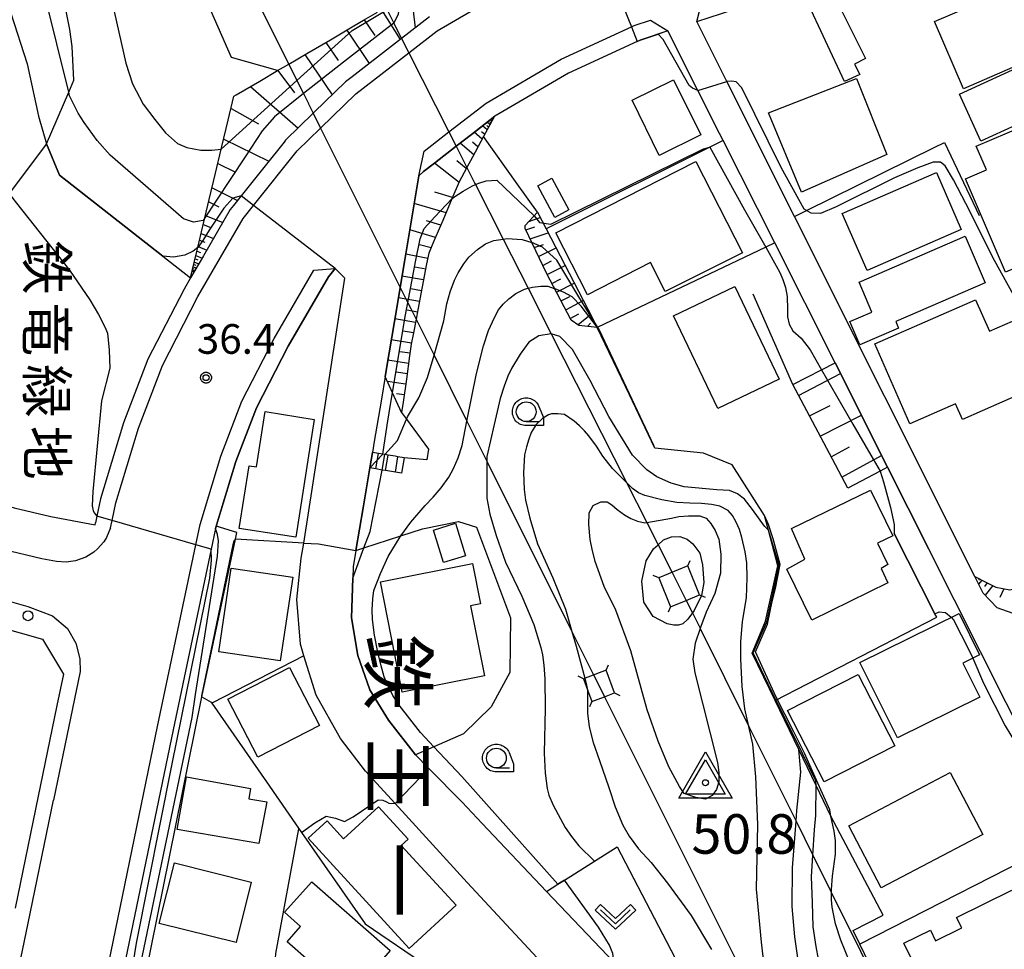
# Model space of a CAD drawing. Extents: x -24000 to -22000, y 94500 to 96000.
# Drawn here: x -22707 to -22583, y 94560 to 94678 of the extents above; entities that cross this region are included whole.
import ezdxf
from ezdxf.enums import TextEntityAlignment as Align

# ---------------------------------------------------------------- set-up
doc = ezdxf.new("R2010")
doc.units = 0
for name, color, linetype in [('2101000', 7, 'Continuous'), ('2101001', 7, 'Continuous'), ('2213000', 7, 'Continuous'), ('2214000', 7, 'Continuous'), ('2214111', 7, 'Continuous'), ('2214121', 7, 'Continuous'), ('2214990', 7, 'Continuous'), ('2238000', 7, 'Continuous'), ('3001000', 7, 'Continuous'), ('4235000', 7, 'Continuous'), ('4235990', 7, 'Continuous'), ('4265000', 7, 'Continuous'), ('6101110', 7, 'Continuous'), ('6101120', 7, 'Continuous'), ('6101990', 7, 'Continuous'), ('6110000', 7, 'Continuous'), ('6110110', 7, 'Continuous'), ('6110120', 7, 'Continuous'), ('6130000', 7, 'Continuous'), ('6301000', 7, 'Continuous'), ('6313000', 7, 'Continuous'), ('6331000', 7, 'Continuous'), ('7101000', 7, 'Continuous'), ('7101001', 7, 'Continuous'), ('7102000', 7, 'Continuous'), ('7102001', 7, 'Continuous'), ('7301000', 7, 'Continuous'), ('7312000', 7, 'Continuous'), ('8114000', 7, 'Continuous'), ('8162000', 7, 'Continuous'), ('CLIP_BOX', 7, 'Continuous')]:
    doc.layers.add(name, color=color, linetype=linetype)
doc.styles.add('@PlotAnnotation', font='txt')
doc.styles.add('ROMANS', font='romans')

# ---------------------------------------------------------------- blocks, each defined once
blk = doc.blocks.new('223800')
at = {"layer": '2238000'}
blk.add_circle((0, 0), 0.25, dxfattribs=at)
blk = doc.blocks.new('631300')
at = {"layer": '6313000'}
blk.add_lwpolyline([(0.75, 0.35), (0, -0.35), (-0.75, 0.35)], dxfattribs=at)
at = {"layer": 'CLIP_BOX'}
blk.add_lwpolyline([(1.033, 0.34), (0.76, 0.633), (0, -0.076), (-0.76, 0.633), (-1.033, 0.34), (0, -0.624)], close=True, dxfattribs=at)
blk = doc.blocks.new('633100')
at = {"layer": '6331000'}
blk.add_lwpolyline([(0, -0.5), (0.67, -0.5)], dxfattribs=at)
blk.add_circle((0, 0), 0.5, dxfattribs=at)
at = {"layer": 'CLIP_BOX'}
blk.add_lwpolyline([(0.87, -0.3), (0.87, -0.7), (0, -0.7), (-0.074, -0.695), (-0.146, -0.684), (-0.216, -0.666), (-0.282, -0.64), (-0.35, -0.606), (-0.414, -0.564), (-0.469, -0.521), (-0.52, -0.469), (-0.568, -0.408), (-0.608, -0.35), (-0.64, -0.281), (-0.666, -0.214), (-0.686, -0.144), (-0.697, -0.071), (-0.699, 0.003), (-0.695, 0.075), (-0.684, 0.148), (-0.665, 0.216), (-0.64, 0.281), (-0.606, 0.349), (-0.565, 0.412), (-0.522, 0.467), (-0.467, 0.52), (-0.41, 0.568), (-0.349, 0.607), (-0.283, 0.641), (-0.215, 0.665), (-0.148, 0.684), (-0.072, 0.696), (0, 0.7), (0.074, 0.696), (0.147, 0.685), (0.219, 0.666), (0.283, 0.639), (0.355, 0.605), (0.416, 0.562), (0.472, 0.518), (0.525, 0.463), (0.57, 0.407), (0.609, 0.346), (0.646, 0.273)], close=True, dxfattribs=at)
blk = doc.blocks.new('730100')
at = {"layer": '7301000'}
blk.add_lwpolyline([(0, 1.155), (1, -0.577), (-1, -0.577), (0, 1.155)], dxfattribs=at)
blk.add_circle((0, 0), 0.15, dxfattribs=at)
at = {"layer": 'CLIP_BOX'}
blk.add_lwpolyline([(0, 1.555), (1.346, -0.777), (-1.346, -0.777)], close=True, dxfattribs=at)
blk = doc.blocks.new('731200')
at = {"layer": '7312000'}
blk.add_circle((0, 0), 0.15, dxfattribs=at)
at = {"layer": 'CLIP_BOX'}
blk.add_lwpolyline([(-0.209, -0.178), (-0.219, -0.166), (-0.237, -0.14), (-0.251, -0.113), (-0.258, -0.094), (-0.265, -0.075), (-0.269, -0.057), (-0.273, -0.031), (-0.275, -0.008), (-0.274, 0.024), (-0.27, 0.054), (-0.266, 0.071), (-0.261, 0.088), (-0.255, 0.104), (-0.246, 0.124), (-0.239, 0.136), (-0.228, 0.154), (-0.219, 0.166), (-0.202, 0.187), (-0.189, 0.199), (-0.169, 0.217), (-0.151, 0.23), (-0.135, 0.239), (-0.113, 0.251), (-0.101, 0.256), (-0.082, 0.262), (-0.056, 0.269), (-0.04, 0.272), (-0.016, 0.275), (0.004, 0.275), (0.022, 0.274), (0.042, 0.272), (0.065, 0.267), (0.079, 0.264), (0.108, 0.253), (0.121, 0.247), (0.143, 0.235), (0.16, 0.224), (0.18, 0.208), (0.194, 0.194), (0.206, 0.182), (0.222, 0.162), (0.233, 0.146), (0.249, 0.116), (0.257, 0.097), (0.264, 0.075), (0.269, 0.057), (0.273, 0.032), (0.275, 0.014), (0.275, -0.008), (0.274, -0.023), (0.271, -0.048), (0.267, -0.067), (0.261, -0.088), (0.249, -0.117), (0.23, -0.151), (0.219, -0.166), (0.204, -0.184), (0.189, -0.199), (0.172, -0.215), (0.154, -0.228), (0.136, -0.239), (0.124, -0.246), (0.107, -0.253), (0.09, -0.26), (0.071, -0.266), (0.044, -0.271), (0.028, -0.274), (0.009, -0.275), (-0.009, -0.275), (-0.024, -0.274), (-0.041, -0.272), (-0.063, -0.268), (-0.086, -0.261), (-0.101, -0.256), (-0.115, -0.25), (-0.133, -0.241), (-0.148, -0.231), (-0.17, -0.216), (-0.182, -0.206), (-0.197, -0.192)], close=True, dxfattribs=at)

msp = doc.modelspace()

# ---------------------------------------------------------------- linework, layer by layer
at = {"layer": '2101000', "flags": 128}
for points in [[(-22568.57, 94618.21), (-22568.74, 94617.95), (-22573.25, 94610.83), (-22577.05, 94604.84), (-22579.56, 94602.97), (-22581.5, 94602.47), (-22583.52, 94603.21), (-22585.28, 94605.07), (-22586.32, 94607.15), (-22609.16, 94652.72), (-22617.72, 94669.8), (-22621.51, 94677.36), (-22616.8, 94678.9), (-22605.54, 94680.78), (-22594.71, 94681.69), (-22586.47, 94682.03), (-22581.23, 94682.24), (-22576.65, 94679.29), (-22572.96, 94670.57), (-22558.6, 94636.68), (-22558.87, 94633.52), (-22568.57, 94618.21)], [(-22655.28, 94677.95), (-22658.83, 94675.23), (-22659.58, 94674.65), (-22665.08, 94670.39), (-22665.93, 94669.73), (-22669.87, 94665.9), (-22670, 94665.77), (-22673.51, 94662.36), (-22673.7, 94662.12), (-22676.09, 94659.11), (-22679.13, 94655.31), (-22680.08, 94654.11), (-22680.5, 94653.58), (-22683.9, 94647.73), (-22685.52, 94644.93), (-22686.34, 94643.53), (-22690.9, 94634.67), (-22694.01, 94626.59), (-22696.05, 94619.79), (-22696.9, 94616.98), (-22697.36, 94614.81), (-22697.54, 94613.95)], [(-22625.14, 94676.18), (-22626.4, 94675.76), (-22628.67, 94675.02), (-22629.02, 94674.86), (-22637.74, 94670.84), (-22647.02, 94665.4), (-22650, 94663.09), (-22651.93, 94661.6), (-22654.68, 94659.47), (-22656.07, 94658.39), (-22656.64, 94657.84), (-22657.32, 94653.8), (-22658.43, 94647.23), (-22659.02, 94643.74), (-22659.41, 94641.4), (-22660.41, 94635.45), (-22660.91, 94632.46), (-22661.39, 94629.62), (-22662.34, 94623.98), (-22662.44, 94623.41), (-22662.53, 94622.87)], [(-22597.38, 94620.99), (-22604.02, 94634.2), (-22611.65, 94649.37), (-22618.17, 94662.33), (-22618.61, 94663.2), (-22621.36, 94668.66), (-22625.14, 94676.18)], [(-22638.95, 94555.98), (-22650.55, 94568.45), (-22659.65, 94578.44), (-22663.39, 94582.54), (-22666.55, 94586.67), (-22669.65, 94592.14), (-22671.18, 94597.15), (-22671.63, 94598.61), (-22672.07, 94604.26), (-22671.51, 94609.48), (-22671.21, 94611.4), (-22666.02, 94644.89), (-22667.24, 94646.14), (-22668.08, 94645.09), (-22673.18, 94636.32), (-22677.19, 94628.52), (-22679.81, 94621.73), (-22682.27, 94613.53), (-22682.36, 94613.26), (-22682.92, 94610.62), (-22687.73, 94587.79), (-22694.19, 94556.48)], [(-22763.16, 94643.65), (-22757.67, 94636.61), (-22752.91, 94630.52), (-22747.88, 94623.75), (-22741.72, 94617.09), (-22733.72, 94610.78), (-22726.59, 94607.42), (-22726.18, 94607.23), (-22720.64, 94604.73), (-22715.6, 94602.45), (-22704.23, 94599.22), (-22701.57, 94594.82), (-22702.41, 94590.86), (-22705.12, 94577.72), (-22707.7, 94565.2)], [(-22715.91, 94621.01), (-22717.43, 94619.08), (-22715.68, 94618.35), (-22713.5, 94617.56), (-22707.82, 94615.84), (-22703.18, 94614.74), (-22697.6, 94613.69), (-22697.54, 94613.95)], [(-22662.86, 94620.9), (-22663.71, 94615.87), (-22664.62, 94610.44), (-22664.97, 94608.4), (-22665.01, 94606.96), (-22665.15, 94601.93), (-22664.37, 94597.19), (-22662.86, 94592.82), (-22660.5, 94588.98), (-22657.08, 94584.61), (-22655.38, 94582.89), (-22651.16, 94578.6), (-22648.62, 94575.91), (-22640.49, 94567.34), (-22631.95, 94558.33), (-22629.75, 94556.01), (-22629.11, 94555.33), (-22624.53, 94548.59), (-22622.11, 94544.34), (-22619.97, 94539.04), (-22618.03, 94533.78), (-22616.7, 94528.24), (-22616.4, 94527.01), (-22611.06, 94500)], [(-22536.98, 94500), (-22541.68, 94509.38), (-22547.37, 94520.76), (-22547.56, 94521.15), (-22553.06, 94532.3), (-22558.32, 94542.97), (-22565.9, 94558.34), (-22568.19, 94562.99), (-22568.89, 94564.37), (-22573.94, 94574.41), (-22579.12, 94584.7), (-22579.14, 94584.74), (-22592.16, 94610.62), (-22597.38, 94620.99)]]:
    msp.add_lwpolyline(points, dxfattribs=at)
at = {"layer": '2101001', "flags": 128}
msp.add_lwpolyline([(-22662.53, 94622.87), (-22662.86, 94620.9)], dxfattribs=at)
at = {"layer": '2213000', "flags": 128}
for points in [[(-22695.63, 94613.32), (-22695.43, 94614.25), (-22694.96, 94616.48), (-22692.12, 94625.94), (-22689.07, 94633.85), (-22684.58, 94642.57), (-22678.85, 94652.44), (-22677.54, 94654.08), (-22672.02, 94661.01), (-22669.07, 94663.89), (-22664.61, 94668.22), (-22657.91, 94673.41), (-22654.32, 94676.19), (-22643.76, 94682.38), (-22633.9, 94686.92), (-22633.64, 94687.04), (-22633.45, 94689.24)], [(-22621.51, 94677.36), (-22620.9, 94679.67), (-22617.28, 94680.85), (-22605.79, 94682.77), (-22594.83, 94683.68), (-22586.85, 94684.01), (-22580.08, 94684.29), (-22578.08, 94683.74), (-22577.12, 94683.19), (-22576.28, 94682.47), (-22575.58, 94681.61), (-22575.04, 94680.64), (-22571.07, 94671.27), (-22556.79, 94637.55), (-22556.67, 94637.06), (-22556.76, 94636.6), (-22557.03, 94636.22), (-22558.87, 94633.52)], [(-22656.64, 94657.84), (-22655.99, 94660.99), (-22652.85, 94663.42), (-22648.14, 94667.06), (-22638.66, 94672.62), (-22629.77, 94676.72), (-22629.4, 94676.89), (-22627.37, 94677.55), (-22625.14, 94676.18)], [(-22707.91, 94500), (-22702.5, 94526.14), (-22701.69, 94530.04), (-22696.15, 94556.85), (-22689.68, 94588.2), (-22684.84, 94611.18), (-22684.3, 94613.76), (-22681.7, 94622.37), (-22679.02, 94629.34), (-22674.93, 94637.28), (-22669.91, 94645.93), (-22667.24, 94646.14)], [(-22695.63, 94613.32), (-22696.16, 94612.08), (-22696.48, 94611.57), (-22697.27, 94610.65), (-22697.73, 94610.26), (-22698.75, 94609.62), (-22700.06, 94609.14), (-22701.26, 94608.98), (-22702.47, 94609.06), (-22704.31, 94609.41), (-22709.24, 94610.57), (-22715.22, 94612.39), (-22717.65, 94613.27), (-22720.04, 94614.26), (-22723.55, 94616.04), (-22727.15, 94618.36), (-22730.75, 94621.15), (-22734.58, 94624.82)], [(-22714.39, 94605.74), (-22706.08, 94603.39), (-22702.99, 94602.18), (-22701.09, 94600.6), (-22700.03, 94598.73), (-22699.54, 94596.75), (-22699.46, 94595.13), (-22700.45, 94590.45), (-22702.84, 94578.86)], [(-22706.05, 94563.31), (-22702.84, 94578.86)], [(-22719.14, 94500), (-22713.63, 94526.55), (-22712.45, 94532.26), (-22706.97, 94558.84), (-22706.05, 94563.31)]]:
    msp.add_lwpolyline(points, dxfattribs=at)
at = {"layer": '2214000', "flags": 128}
for points in [[(-22658.52, 94622.19), (-22659.29, 94622.32), (-22659.63, 94622.38), (-22660.52, 94622.53), (-22660.94, 94622.6), (-22661.22, 94622.65), (-22661.76, 94622.74), (-22662.53, 94622.87)], [(-22658.85, 94620.22), (-22659.62, 94620.35), (-22660.86, 94620.56), (-22661.27, 94620.63), (-22662.09, 94620.77), (-22662.86, 94620.9)]]:
    msp.add_lwpolyline(points, dxfattribs=at)
at = {"layer": '2214111', "flags": 128}
msp.add_lwpolyline([(-22658.52, 94622.19), (-22658.85, 94620.22)], dxfattribs=at)
at = {"layer": '2214121', "flags": 128}
msp.add_lwpolyline([(-22662.86, 94620.9), (-22662.53, 94622.87)], dxfattribs=at)
at = {"layer": '2214990', "flags": 128}
for points in [[(-22662.09, 94620.77), (-22661.76, 94622.74)], [(-22660.86, 94620.56), (-22660.52, 94622.53)], [(-22659.62, 94620.35), (-22659.29, 94622.32)]]:
    msp.add_lwpolyline(points, dxfattribs=at)
at = {"layer": '3001000', "flags": 128}
for points in [[(-22578.96, 94672.68), (-22587.77, 94668.87), (-22591.45, 94677.38), (-22582.64, 94681.19), (-22578.96, 94672.68)], [(-22600.89, 94670.68), (-22602.84, 94669.78), (-22607.62, 94680.06), (-22603.81, 94679.96), (-22600.15, 94672.7), (-22601.55, 94671.99), (-22600.89, 94670.68)], [(-22576.73, 94666.27), (-22585.56, 94662.23), (-22588.28, 94668.19), (-22579.46, 94672.22), (-22576.73, 94666.27)], [(-22620.99, 94663.03), (-22626.24, 94660.44), (-22629.69, 94667.42), (-22624.44, 94670.01), (-22620.99, 94663.03)], [(-22597.45, 94660.55), (-22608.24, 94655.8), (-22612.44, 94665.82), (-22601.29, 94670.17), (-22597.45, 94660.55)], [(-22565.96, 94652.73), (-22582.46, 94645.67), (-22587.51, 94657.47), (-22584.88, 94658.6), (-22586.16, 94661.59), (-22572.3, 94667.52), (-22565.96, 94652.73)], [(-22615.72, 94648.1), (-22625.49, 94643.23), (-22627.36, 94646.87), (-22635.32, 94642.8), (-22639.32, 94650.64), (-22621.64, 94659.68), (-22615.72, 94648.1)], [(-22588.06, 94651.05), (-22599.97, 94645.87), (-22603.1, 94653.08), (-22591.2, 94658.26), (-22588.06, 94651.05)], [(-22639.82, 94657.54), (-22637.66, 94653.55), (-22639.43, 94652.59), (-22641.59, 94656.58), (-22639.82, 94657.54)], [(-22595.98, 94638.59), (-22600.86, 94636.48), (-22602.13, 94639.42), (-22599.35, 94640.62), (-22600.98, 94644.4), (-22587.55, 94650.2), (-22585.01, 94644.31), (-22596.34, 94639.42), (-22595.98, 94638.59)], [(-22611.07, 94632.11), (-22618.83, 94628.41), (-22624.43, 94640.14), (-22616.67, 94643.85), (-22611.07, 94632.11)], [(-22586.24, 94642.16), (-22584.5, 94638.19), (-22580.59, 94639.9), (-22577.54, 94632.94), (-22580.93, 94631.46), (-22580.42, 94630.3), (-22587.91, 94627.03), (-22588.78, 94629.01), (-22594.56, 94626.48), (-22598.99, 94636.59), (-22586.24, 94642.16)], [(-22669.87, 94627.04), (-22672.21, 94612.14), (-22679.35, 94613.26), (-22678.11, 94621.17), (-22677.18, 94621.02), (-22676.08, 94628.02), (-22669.87, 94627.04)], [(-22597.34, 94606.37), (-22606.93, 94601.65), (-22610.13, 94608.11), (-22607.85, 94609.36), (-22609.52, 94613.24), (-22599.54, 94618.08), (-22596.72, 94612.31), (-22598.64, 94611.37), (-22597.32, 94608.67), (-22598.19, 94608.18), (-22597.34, 94606.37)], [(-22650.75, 94609.78), (-22653.53, 94608.92), (-22654.8, 94613.04), (-22652.03, 94613.9), (-22650.75, 94609.78)], [(-22672.59, 94607.08), (-22674.17, 94596.48), (-22681.95, 94597.64), (-22680.37, 94608.24), (-22672.59, 94607.08)], [(-22648.34, 94594.62), (-22658.75, 94592.55), (-22661.51, 94606.49), (-22649.87, 94608.8), (-22648.86, 94603.7), (-22650.1, 94603.46), (-22648.34, 94594.62)], [(-22585.71, 94591.91), (-22596.13, 94586.74), (-22600.86, 94596.27), (-22588.33, 94602.49), (-22585.73, 94597.25), (-22587.85, 94596.2), (-22585.71, 94591.91)], [(-22669.22, 94588.32), (-22677.03, 94584.3), (-22680.8, 94591.64), (-22672.99, 94595.65), (-22669.22, 94588.32)], [(-22596.47, 94585.74), (-22605.4, 94581.19), (-22610.04, 94590.21), (-22601.11, 94594.76), (-22596.47, 94585.74)], [(-22585.33, 94574.51), (-22598.17, 94567.78), (-22602.28, 94575.64), (-22589.44, 94582.36), (-22585.33, 94574.51)], [(-22675.89, 94578.65), (-22676.88, 94573.41), (-22687.21, 94575.18), (-22686.01, 94581.81), (-22677.94, 94580.34), (-22678.14, 94579.06), (-22675.89, 94578.65)], [(-22661.76, 94578.05), (-22658, 94573.94), (-22658.87, 94573.14), (-22651.94, 94565.58), (-22657.89, 94560.13), (-22670.63, 94574.05), (-22668.24, 94576.24), (-22666.19, 94574), (-22661.76, 94578.05)], [(-22677.86, 94568.51), (-22679.77, 94560.85), (-22689.47, 94563.27), (-22687.56, 94570.93), (-22677.86, 94568.51)], [(-22574.67, 94571.27), (-22569.85, 94561.52), (-22590.63, 94551.25), (-22595.33, 94560.77), (-22591.96, 94562.43), (-22591.3, 94561.09), (-22587.99, 94562.72), (-22588.64, 94564.04), (-22581.66, 94567.49), (-22580.99, 94566.12), (-22577.66, 94567.76), (-22578.47, 94569.4), (-22574.67, 94571.27)], [(-22660.27, 94559.86), (-22663.19, 94556.53), (-22664.95, 94558.08), (-22667.15, 94555.57), (-22673.31, 94560.97), (-22671.61, 94562.91), (-22673.64, 94564.7), (-22670.19, 94568.54), (-22660.27, 94559.86)]]:
    msp.add_lwpolyline(points, close=True, dxfattribs=at)
at = {"layer": '4235000', "flags": 128}
for points in [[(-22626.31, 94607.01), (-22624.81, 94603.34), (-22622.84, 94604.14), (-22621.14, 94604.84), (-22622.64, 94608.5), (-22626.31, 94607.01)], [(-22635.84, 94594.23), (-22635.31, 94592.82), (-22634.76, 94591.35), (-22633.17, 94591.95), (-22631.89, 94592.43), (-22632.96, 94595.31), (-22635.84, 94594.23)]]:
    msp.add_lwpolyline(points, close=True, dxfattribs=at)
at = {"layer": '4235990', "flags": 128}
for points in [[(-22622.64, 94608.5), (-22622.35, 94609.19)], [(-22626.31, 94607.01), (-22627, 94607.3)], [(-22621.14, 94604.84), (-22620.45, 94604.55)], [(-22624.81, 94603.34), (-22625.1, 94602.65)], [(-22632.96, 94595.31), (-22632.65, 94595.99)], [(-22635.84, 94594.23), (-22636.52, 94594.54)], [(-22631.89, 94592.43), (-22631.21, 94592.12)], [(-22634.76, 94591.35), (-22635.07, 94590.67)]]:
    msp.add_lwpolyline(points, dxfattribs=at)
at = {"layer": '4265000', "flags": 128}
for points in [[(-22687.45, 94700.74), (-22673.1, 94671.98), (-22672.06, 94669.9), (-22671.24, 94668.25), (-22670.62, 94667), (-22670.61, 94666.98), (-22670, 94665.77), (-22669.07, 94663.89), (-22659.02, 94643.74), (-22658.04, 94641.78), (-22657.68, 94641.07), (-22657, 94639.7), (-22654.73, 94635.15), (-22650.56, 94626.8), (-22648.05, 94621.77), (-22637.29, 94600.19), (-22634.55, 94594.71), (-22633.86, 94593.33), (-22633.17, 94591.95), (-22612.22, 94550.05), (-22601.5, 94528.63), (-22588.15, 94501.94), (-22587.18, 94500)], [(-22660.83, 94679.18), (-22659.82, 94677.18), (-22659.33, 94676.21), (-22658.83, 94675.23), (-22657.91, 94673.41), (-22652.85, 94663.42), (-22651.93, 94661.6), (-22650.57, 94658.91), (-22649.55, 94656.89), (-22649.48, 94656.74), (-22645.98, 94649.85), (-22642.83, 94643.63), (-22642.8, 94643.57), (-22639.91, 94637.88), (-22630.38, 94619.06), (-22627.81, 94613.99), (-22626.39, 94611.19), (-22624.62, 94607.69), (-22623.72, 94605.92), (-22622.84, 94604.14), (-22622.05, 94602.56), (-22621.09, 94600.63), (-22621.08, 94600.61), (-22614.91, 94588.19), (-22608.95, 94576.2), (-22606.83, 94571.92), (-22604.59, 94567.42), (-22604.46, 94567.16), (-22593.45, 94545.01)]]:
    msp.add_lwpolyline(points, dxfattribs=at)
at = {"layer": '6101110', "flags": 128}
for points in [[(-22685.52, 94644.93), (-22684.76, 94648.13), (-22684.6, 94648.78), (-22683.95, 94651.49), (-22683.71, 94652.52), (-22683.15, 94654.84), (-22682.35, 94658.2), (-22681.63, 94661.23), (-22681.55, 94661.55), (-22680.75, 94664.91), (-22680.03, 94667.92), (-22679.73, 94668.1), (-22676.75, 94669.84), (-22674.51, 94671.16), (-22673.78, 94671.59), (-22673.1, 94671.98), (-22670.8, 94673.33), (-22667.83, 94675.07), (-22664.85, 94676.82), (-22663.64, 94677.53), (-22661.88, 94678.56)], [(-22647.13, 94665.31), (-22648.46, 94662.84), (-22649.86, 94660.23), (-22650.57, 94658.91), (-22651.25, 94657.63), (-22651.55, 94657.08), (-22652.46, 94654.93), (-22653.62, 94652.22), (-22654.78, 94649.5), (-22655.4, 94648.05), (-22655.66, 94646.7), (-22656.21, 94643.8), (-22656.77, 94640.89), (-22657, 94639.7), (-22657.32, 94637.99), (-22657.6, 94636.54), (-22657.81, 94635.08), (-22658.23, 94632.15), (-22658.65, 94629.23), (-22658.84, 94627.93)], [(-22634.1, 94638.66), (-22636.42, 94638.92), (-22637.38, 94639.58), (-22640.51, 94645.54), (-22643.19, 94651.19), (-22643.2, 94651.55), (-22641.64, 94653.25)], [(-22602.41, 94618.35), (-22604.73, 94622.73), (-22609.36, 94631.45)], [(-22586.32, 94607.15), (-22584.85, 94606.41), (-22583.67, 94605.83), (-22581.92, 94605.47), (-22580.59, 94605.76), (-22579.3, 94606.99), (-22577.81, 94609.73), (-22576.34, 94612.48), (-22574.87, 94615.23), (-22573.15, 94618.45), (-22575.23, 94622.58), (-22577.04, 94626.21), (-22577.75, 94627.6)]]:
    msp.add_lwpolyline(points, dxfattribs=at)
at = {"layer": '6101120', "flags": 128}
for points in [[(-22655.28, 94677.95), (-22658.83, 94675.23), (-22659.58, 94674.65), (-22665.08, 94670.39), (-22665.93, 94669.73), (-22669.87, 94665.9), (-22670, 94665.77), (-22673.51, 94662.36), (-22673.7, 94662.12), (-22676.09, 94659.11), (-22679.13, 94655.31), (-22680.08, 94654.11), (-22680.5, 94653.58), (-22683.9, 94647.73), (-22685.52, 94644.93)], [(-22658.84, 94627.93), (-22659.98, 94630.42), (-22660.91, 94632.46), (-22660.41, 94635.45), (-22659.41, 94641.4), (-22659.02, 94643.74), (-22658.43, 94647.23), (-22657.32, 94653.8), (-22656.64, 94657.84), (-22656.07, 94658.39), (-22654.68, 94659.47), (-22651.93, 94661.6), (-22650, 94663.09), (-22647.13, 94665.31)], [(-22641.64, 94653.25), (-22640.55, 94651.15), (-22635.29, 94640.97), (-22634.61, 94639.66), (-22634.1, 94638.66)], [(-22609.36, 94631.45), (-22605.73, 94633.32), (-22604.02, 94634.2), (-22597.38, 94620.99), (-22598.32, 94620.5), (-22602.41, 94618.35)], [(-22577.75, 94627.6), (-22574.87, 94628.42), (-22574.13, 94628.63), (-22573.76, 94627.95), (-22568.57, 94618.21), (-22568.74, 94617.95), (-22573.25, 94610.83), (-22577.05, 94604.84), (-22579.56, 94602.97), (-22581.5, 94602.47), (-22583.52, 94603.21), (-22585.28, 94605.07), (-22586.32, 94607.15)]]:
    msp.add_lwpolyline(points, dxfattribs=at)
at = {"layer": '6101990', "flags": 128}
for points in [[(-22661.37, 94678.86), (-22659.01, 94675.09)], [(-22657.4, 94679.06), (-22657.1, 94676.56)], [(-22663.57, 94677.57), (-22662.23, 94675.6)], [(-22665.76, 94676.29), (-22662.91, 94672.07)], [(-22668.41, 94674.73), (-22666.87, 94672.46)], [(-22671.06, 94673.18), (-22667.62, 94668.08)], [(-22674.5, 94671.16), (-22672.37, 94668.36)], [(-22677.94, 94669.14), (-22671.93, 94663.89)], [(-22680.4, 94666.39), (-22676.92, 94664.41)], [(-22647.65, 94664.35), (-22647.99, 94664.65)], [(-22647.54, 94664.55), (-22647.67, 94664.67)], [(-22647.43, 94664.75), (-22647.63, 94664.92)], [(-22648.64, 94662.51), (-22649.65, 94663.36)], [(-22648.32, 94663.09), (-22648.72, 94663.43)], [(-22648.01, 94663.67), (-22648.6, 94664.17)], [(-22647.83, 94664.01), (-22648.06, 94664.21)], [(-22681.32, 94662.51), (-22675.6, 94659.72)], [(-22649.71, 94660.51), (-22651.44, 94661.98)], [(-22649.17, 94661.51), (-22649.86, 94662.09)], [(-22682.06, 94659.42), (-22679.82, 94658.33)], [(-22651.57, 94657.02), (-22654.68, 94659.47)], [(-22650.65, 94658.77), (-22651.83, 94659.77)], [(-22682.8, 94656.32), (-22679.57, 94654.75)], [(-22652.39, 94655.1), (-22654.63, 94655.79)], [(-22683.21, 94654.58), (-22681.93, 94653.95)], [(-22653.21, 94653.17), (-22657.23, 94654.35)], [(-22683.63, 94652.83), (-22681.44, 94651.96)], [(-22653.88, 94651.62), (-22655.69, 94652.15)], [(-22642.72, 94652.08), (-22641.29, 94652.58)], [(-22684.18, 94650.54), (-22682.63, 94649.91)], [(-22683.91, 94651.68), (-22682.97, 94651.31)], [(-22654.54, 94650.06), (-22657.79, 94651.01)], [(-22643.12, 94651.03), (-22642, 94651.4)], [(-22642.58, 94649.9), (-22640.3, 94650.66)], [(-22684.38, 94649.72), (-22683.71, 94649.46)], [(-22684.71, 94648.34), (-22684.24, 94648.15)], [(-22684.57, 94648.91), (-22683.47, 94648.47)], [(-22655.1, 94648.75), (-22656.57, 94649.12)], [(-22642.05, 94648.77), (-22640.89, 94649.16)], [(-22641.51, 94647.64), (-22639.3, 94648.73)], [(-22685.04, 94646.94), (-22684.49, 94646.72)], [(-22684.95, 94647.35), (-22684.61, 94647.21)], [(-22684.85, 94647.76), (-22684.06, 94647.45)], [(-22655.52, 94647.41), (-22658.31, 94647.95)], [(-22640.97, 94646.51), (-22639.86, 94647.09)], [(-22685.31, 94645.79), (-22685.19, 94645.75)], [(-22685.28, 94645.94), (-22685, 94645.83)], [(-22685.23, 94646.15), (-22685.06, 94646.08)], [(-22685.18, 94646.35), (-22684.79, 94646.2)], [(-22685.11, 94646.65), (-22684.87, 94646.55)], [(-22655.78, 94646.04), (-22657.17, 94646.29)], [(-22640.42, 94645.37), (-22638.15, 94646.51)], [(-22656.04, 94644.68), (-22658.78, 94645.17)], [(-22639.83, 94644.25), (-22638.7, 94644.82)], [(-22656.3, 94643.31), (-22657.66, 94643.56)], [(-22639.25, 94643.13), (-22636.99, 94644.26)], [(-22656.57, 94641.95), (-22659.24, 94642.43)], [(-22638.66, 94642.02), (-22637.54, 94642.59)], [(-22638.08, 94640.91), (-22635.86, 94642.07)], [(-22656.82, 94640.62), (-22658.14, 94640.85)], [(-22657.08, 94639.28), (-22659.69, 94639.75)], [(-22637.5, 94639.8), (-22636.4, 94640.4)], [(-22636.56, 94639.02), (-22634.96, 94640.33)], [(-22657.32, 94637.99), (-22658.61, 94638.22)], [(-22635.34, 94638.8), (-22634.94, 94639.23)], [(-22657.57, 94636.68), (-22660.13, 94637.11)], [(-22657.76, 94635.4), (-22659.06, 94635.6)], [(-22657.95, 94634.11), (-22660.57, 94634.52)], [(-22658.32, 94631.49), (-22660.63, 94631.85)], [(-22658.14, 94632.8), (-22659.46, 94633.01)], [(-22608.62, 94630.06), (-22603.34, 94632.84)], [(-22658.52, 94630.15), (-22659.46, 94630.29)], [(-22607.25, 94627.48), (-22604.62, 94628.81)], [(-22605.88, 94624.9), (-22600.69, 94627.58)], [(-22604.51, 94622.32), (-22602.18, 94623.55)], [(-22603.15, 94619.74), (-22598.12, 94622.47)], [(-22585.75, 94606.86), (-22585.88, 94606.69)], [(-22585.46, 94606.72), (-22585.85, 94606.22)], [(-22584.77, 94606.37), (-22585.12, 94605.92)], [(-22584.07, 94606.03), (-22585.03, 94604.8)], [(-22582.65, 94605.62), (-22583.17, 94604.51)]]:
    msp.add_lwpolyline(points, dxfattribs=at)
at = {"layer": '6110000', "flags": 128}
for points in [[(-22625.14, 94676.18), (-22628.67, 94675.02), (-22629.02, 94674.86), (-22637.74, 94670.84), (-22647.02, 94665.4), (-22647.13, 94665.31)], [(-22703.72, 94661.91), (-22702.11, 94657.92), (-22689.03, 94647.68), (-22685.52, 94644.93)], [(-22618.17, 94662.33), (-22640.55, 94651.15)], [(-22611.65, 94649.37), (-22612.77, 94648.84), (-22634.1, 94638.66)], [(-22667.24, 94646.14), (-22668.08, 94645.09), (-22672.33, 94637.79), (-22673.18, 94636.32), (-22677.19, 94628.52), (-22679.81, 94621.73), (-22682.27, 94613.53)], [(-22609.36, 94631.45), (-22614.37, 94642.89)], [(-22604.53, 94576.86), (-22606.39, 94580.71), (-22608.6, 94585.28), (-22611.6, 94591.48), (-22614.48, 94597.45), (-22612.79, 94601.5), (-22611.27, 94608.5), (-22612.45, 94613.01), (-22612.94, 94614.87), (-22617.01, 94621.28), (-22620.66, 94622.78), (-22626.79, 94623.42), (-22626.93, 94623.72), (-22634.1, 94638.66)], [(-22662.86, 94620.9), (-22663.71, 94615.87), (-22664.62, 94610.44), (-22664.97, 94608.4), (-22665.01, 94606.96)], [(-22597.38, 94620.99), (-22598.32, 94620.5), (-22602.41, 94618.35)], [(-22597.38, 94620.99), (-22592.16, 94610.62)], [(-22611.6, 94591.48), (-22591.16, 94602.01), (-22591.38, 94602.45), (-22596.54, 94612.59)], [(-22665.01, 94606.96), (-22665.15, 94601.93), (-22664.37, 94597.19), (-22662.86, 94592.82), (-22660.5, 94588.98), (-22657.08, 94584.61), (-22655.38, 94582.89), (-22651.16, 94578.6), (-22648.62, 94575.91)], [(-22671.18, 94597.15), (-22682.75, 94591.18), (-22682.83, 94591.14), (-22675.92, 94581.19), (-22671.85, 94575.33)], [(-22671.85, 94575.33), (-22671.87, 94575.25), (-22674.76, 94559.49)], [(-22671.85, 94575.33), (-22671.48, 94574.8), (-22663.44, 94563.21), (-22655.39, 94557.75)], [(-22573.94, 94574.41), (-22600.88, 94560.66)], [(-22640.49, 94567.34), (-22639.08, 94568.23), (-22638.22, 94568.77), (-22634.45, 94571.14), (-22631.57, 94572.95), (-22624.27, 94558.95), (-22616.35, 94543.76), (-22614.82, 94540.81)]]:
    msp.add_lwpolyline(points, dxfattribs=at)
at = {"layer": '6110110', "flags": 128}
msp.add_lwpolyline([(-22702.78, 94500), (-22701.87, 94504.36), (-22701.11, 94507.98), (-22699, 94518.13), (-22698.8, 94519.09), (-22696.34, 94531.3), (-22696.29, 94531.55), (-22696.19, 94532.02), (-22693.69, 94544.4), (-22684.17, 94591.53), (-22684.09, 94591.94), (-22679.85, 94611.89), (-22679.67, 94612.73)], dxfattribs=at)
at = {"layer": '6110120', "flags": 128}
msp.add_lwpolyline([(-22679.67, 94612.73), (-22682.27, 94613.53), (-22682.36, 94613.26), (-22682.92, 94610.62), (-22687.73, 94587.79), (-22694.19, 94556.48), (-22699.73, 94529.63), (-22700.82, 94524.39), (-22705.87, 94500)], dxfattribs=at)
at = {"layer": '6130000', "flags": 128}
for points in [[(-22703.72, 94661.91), (-22708.46, 94655.6), (-22723.17, 94636.04), (-22726.69, 94631.36), (-22726.16, 94624.73)], [(-22609.16, 94652.72), (-22607.64, 94653.47), (-22591.47, 94661.42), (-22590.17, 94662.06), (-22585.77, 94652.85)]]:
    msp.add_lwpolyline(points, dxfattribs=at)
at = {"layer": '6301000', "flags": 128}
for points in [[(-22674.51, 94671.16), (-22680.32, 94672.82), (-22689.98, 94694.82), (-22691.33, 94699.06)], [(-22703.72, 94661.91), (-22700.92, 94668.43), (-22700.27, 94669.95), (-22700.49, 94674.22), (-22700.8, 94676.38), (-22701.47, 94679.74), (-22703.52, 94685.1), (-22705.48, 94686.81), (-22711.89, 94692.42)], [(-22641.64, 94653.25), (-22644.2, 94656.84), (-22648.46, 94662.84)], [(-22658.84, 94627.93), (-22658.22, 94627.08), (-22655.44, 94623.28), (-22655.64, 94621.94), (-22658.52, 94622.19)], [(-22664.62, 94610.44), (-22663.59, 94610.78), (-22658.91, 94612.31), (-22656.18, 94613.2), (-22651.64, 94614.13), (-22649.37, 94613.41), (-22645.04, 94601.94), (-22645.14, 94595.02), (-22647.51, 94590.68), (-22651.02, 94587.28), (-22654.75, 94585.64), (-22657.08, 94584.61)], [(-22580.85, 94531.01), (-22588.2, 94545.91), (-22588.54, 94546.61), (-22592.7, 94544.71), (-22593.09, 94544.53), (-22593.28, 94544.93), (-22600.88, 94560.66), (-22601.72, 94562.39), (-22597.91, 94564.33), (-22604.53, 94576.86)]]:
    msp.add_lwpolyline(points, dxfattribs=at)
at = {"layer": '7101000', "flags": 128}
for points in [[(-22683.71, 94652.52), (-22683.91, 94652.21), (-22685.15, 94652.01), (-22686.39, 94652.42), (-22695.68, 94660.47), (-22697.33, 94662.33), (-22698.99, 94664.6), (-22699.71, 94665.78), (-22700.81, 94667.99), (-22700.92, 94668.43), (-22705.48, 94686.81), (-22705.8, 94688.12), (-22706.63, 94689.57), (-22707.25, 94690.19), (-22708.69, 94691.42), (-22711.89, 94692.42)], [(-22619.87, 94661.48), (-22615.48, 94653.57), (-22612.77, 94648.84), (-22611.46, 94646.45), (-22611.01, 94645.62), (-22610.63, 94644.72), (-22610.3, 94643.73), (-22610.09, 94642.6), (-22610.01, 94640.96), (-22610.03, 94640.01), (-22609.81, 94639.1), (-22609.34, 94638.24), (-22608.32, 94637.3), (-22607.18, 94635.83), (-22605.73, 94633.32)], [(-22652.46, 94654.93), (-22652.24, 94655.16), (-22651.04, 94655.93), (-22649.86, 94656.57), (-22649.48, 94656.74), (-22649.08, 94656.92), (-22648.12, 94657.22), (-22646.77, 94657.31), (-22642.06, 94652.79)], [(-22598.32, 94620.5), (-22597.89, 94619.13), (-22596.99, 94615.91), (-22596.54, 94613.73), (-22596.54, 94612.59)], [(-22621.75, 94595), (-22618.9, 94583.64), (-22618.72, 94582.39), (-22618.72, 94581.2), (-22618.99, 94580.21), (-22619.55, 94579.48), (-22620.41, 94579.01), (-22621.6, 94579.21), (-22623.09, 94579.71), (-22623.69, 94580.6), (-22625.02, 94583.1), (-22626.37, 94586.33), (-22627.76, 94590.3), (-22629.85, 94597.75), (-22631.74, 94602.91), (-22633.23, 94605.89), (-22634.35, 94609.08), (-22634.75, 94610.61), (-22634.97, 94611.84), (-22635.16, 94613.74), (-22635.11, 94615.24), (-22634.61, 94616.13), (-22633.62, 94616.63), (-22632.83, 94616.63), (-22632.23, 94616.23), (-22631.57, 94615.64), (-22630.64, 94614.98), (-22629.85, 94614.49), (-22628.99, 94614.15), (-22628.06, 94613.95), (-22627.81, 94613.99), (-22624.68, 94614.55), (-22623.75, 94614.74), (-22622.56, 94614.84), (-22621.1, 94614.84), (-22620.31, 94614.55), (-22619.72, 94613.88), (-22619.19, 94612.99), (-22618.72, 94611.87), (-22618.46, 94609.98), (-22618.52, 94607.6), (-22619.22, 94605.02), (-22620.31, 94602.64), (-22621, 94600.85), (-22621.08, 94600.61), (-22621.72, 94598.75), (-22622, 94596.73), (-22621.75, 94595)], [(-22671.21, 94611.4), (-22679.85, 94611.89)], [(-22591.38, 94602.45), (-22590.83, 94602.69), (-22590.04, 94602.61), (-22589.32, 94602.01)], [(-22586.61, 94596.82), (-22585.23, 94593.68), (-22582.49, 94588.27), (-22581.05, 94585.9), (-22580.48, 94585.04), (-22579.87, 94584.72), (-22579.14, 94584.74)], [(-22684.09, 94591.94), (-22682.92, 94591.29)]]:
    msp.add_lwpolyline(points, dxfattribs=at)
at = {"layer": '7101001', "flags": 128}
for points in [[(-22659.12, 94679.96), (-22659.12, 94679.43), (-22659.26, 94678.3), (-22659.82, 94677.18), (-22660.68, 94676.51), (-22666.16, 94672.23), (-22671.24, 94668.25), (-22674.89, 94665.33), (-22676.45, 94663.54), (-22678.63, 94660.25), (-22680.42, 94657.53), (-22682.31, 94654.64), (-22683.71, 94652.52)], [(-22642.06, 94652.79), (-22641.37, 94651.93), (-22639.96, 94651.75), (-22620.66, 94661.26), (-22619.87, 94661.48)], [(-22671.21, 94611.4), (-22669.33, 94611.3), (-22664.62, 94610.44), (-22663.71, 94615.87), (-22662.86, 94620.9), (-22661.22, 94622.65), (-22660.66, 94626.32), (-22660.14, 94629.44), (-22659.98, 94630.42), (-22659.16, 94635.27), (-22658.32, 94640.28), (-22658.16, 94641.16), (-22658.04, 94641.78), (-22657.06, 94646.96), (-22656.5, 94649.9), (-22655.99, 94651.21), (-22654.63, 94652.65), (-22652.46, 94654.93)], [(-22605.73, 94633.32), (-22603.82, 94630.02), (-22601.75, 94626.44), (-22599.47, 94622.5), (-22598.32, 94620.5)], [(-22596.54, 94612.59), (-22591.38, 94602.45)], [(-22679.85, 94611.89), (-22679.95, 94611.77), (-22680.07, 94611.56), (-22680.11, 94611.37), (-22684.14, 94592.08), (-22684.13, 94592.03), (-22684.12, 94591.98), (-22684.09, 94591.94)], [(-22589.32, 94602.01), (-22589.04, 94601.69), (-22587.09, 94597.91), (-22586.61, 94596.82)], [(-22682.92, 94591.29), (-22682.83, 94591.14), (-22675.92, 94581.19), (-22671.85, 94575.33), (-22671.87, 94575.25), (-22674.76, 94559.49), (-22674.81, 94558.89), (-22674.21, 94557.29), (-22667.26, 94552.77), (-22666.79, 94553.14), (-22663.98, 94556.05), (-22663.54, 94556.5), (-22660.64, 94554.21), (-22659.58, 94555.4)]]:
    msp.add_lwpolyline(points, dxfattribs=at)
at = {"layer": '7102000', "flags": 128}
for points in [[(-22710.07, 94705.27), (-22706.91, 94701.14), (-22705.47, 94699.02), (-22700.47, 94692.93), (-22699.11, 94691.23), (-22698.1, 94689.88), (-22697.25, 94687.85), (-22693.69, 94672.09), (-22692.84, 94669.47), (-22691.49, 94666.93), (-22690.04, 94664.98), (-22688.69, 94663.29), (-22687.16, 94661.93), (-22685.98, 94661.42), (-22684.2, 94661.09), (-22682.84, 94661.09), (-22681.63, 94661.23)], [(-22718.84, 94677.14), (-22717.88, 94677.37), (-22716.95, 94677.79), (-22715.92, 94679.03), (-22714.21, 94681.21), (-22713.31, 94681.96), (-22712.19, 94682.34), (-22711.26, 94682.44), (-22710.43, 94682.13), (-22709.71, 94681.61), (-22709.09, 94680.89), (-22708.26, 94678.41), (-22706.19, 94672), (-22704.74, 94665.38), (-22703.72, 94661.91)], [(-22720.64, 94679.39), (-22720.02, 94675.4), (-22719.63, 94674.12), (-22718.6, 94671.88), (-22716.93, 94668.67), (-22712.48, 94660.94), (-22708.46, 94655.6), (-22707.99, 94654.98), (-22707.55, 94654.39), (-22700.84, 94645.91), (-22698.24, 94642.16), (-22697.14, 94640.3), (-22696.35, 94638.75), (-22696.03, 94637.93), (-22695.8, 94635.8), (-22695.71, 94633.51), (-22696.76, 94629.4), (-22697.86, 94617.9), (-22697.95, 94616.1), (-22697.84, 94615.48), (-22697.68, 94615.17), (-22697.55, 94614.99), (-22697.36, 94614.81)], [(-22621.36, 94668.66), (-22622.06, 94668.95), (-22622.48, 94669.3), (-22625.76, 94675.09), (-22626.4, 94675.76)], [(-22574.87, 94628.42), (-22581.41, 94642.72), (-22583.86, 94647.15), (-22587.48, 94654.35), (-22589.04, 94657.33), (-22590.1, 94659.12), (-22590.69, 94659.56), (-22591.61, 94659.59), (-22593.55, 94658.87), (-22596.48, 94657.58), (-22603.88, 94653.91), (-22605.85, 94653.08), (-22607.05, 94653.13), (-22607.64, 94653.47), (-22607.91, 94653.62), (-22610.83, 94658.91), (-22615.81, 94669), (-22616.5, 94669.75), (-22617.08, 94669.82), (-22617.72, 94669.8)], [(-22659.35, 94624.37), (-22658.22, 94627.08), (-22658.1, 94627.37), (-22656.66, 94629.75), (-22655.54, 94632.34), (-22654.73, 94635.15), (-22653.49, 94639.5), (-22653.11, 94641.66), (-22652.69, 94643.18), (-22652.13, 94644.64), (-22651.67, 94645.58), (-22650.96, 94646.7), (-22650.32, 94647.56), (-22649.25, 94648.52), (-22648.24, 94649.23), (-22647.15, 94649.68), (-22645.98, 94649.85), (-22645.48, 94649.93), (-22643.6, 94649.78), (-22642.34, 94649.4)], [(-22684.6, 94648.78), (-22685.19, 94648.33), (-22686.25, 94647.81), (-22687.69, 94647.57), (-22689.03, 94647.68)], [(-22639.08, 94568.23), (-22651.2, 94581.86), (-22654.75, 94585.64), (-22656.44, 94587.43), (-22659.14, 94590.91), (-22659.93, 94592.13), (-22660.63, 94593.49), (-22661.03, 94594.48), (-22661.43, 94595.85), (-22661.84, 94597.6), (-22662.25, 94599.73), (-22662.5, 94601.72), (-22662.56, 94602.95), (-22662.47, 94604.36), (-22662.32, 94605.41), (-22661.5, 94607.55), (-22660.51, 94609.7), (-22659, 94612.18), (-22658.91, 94612.31), (-22657.66, 94614.05), (-22655.85, 94616.16), (-22654.84, 94617.21), (-22653.84, 94618.4), (-22652.87, 94619.75), (-22652.25, 94620.84), (-22651.68, 94622.17), (-22651.17, 94623.73), (-22650.56, 94626.8), (-22649.37, 94632.83), (-22648.49, 94636.36), (-22647.82, 94638.27), (-22647.1, 94639.95), (-22646.59, 94640.92), (-22645.99, 94641.6), (-22645.25, 94642.28), (-22644.37, 94642.98), (-22643.29, 94643.52), (-22642.83, 94643.63), (-22642.27, 94643.77), (-22641.21, 94643.91), (-22640.33, 94643.88), (-22639.52, 94643.59)], [(-22612.45, 94613.01), (-22612.95, 94613.53), (-22614.45, 94615.66), (-22615.48, 94616.93), (-22616.35, 94617.64), (-22617.38, 94618.04), (-22618.96, 94618.12), (-22623.08, 94618.51), (-22624.74, 94618.99), (-22626.56, 94619.78), (-22627.83, 94620.65), (-22629.61, 94622.5), (-22632.62, 94627.42), (-22634.99, 94631.98), (-22637.21, 94635.87), (-22638.83, 94637.54), (-22639.91, 94637.88), (-22641.49, 94637.63), (-22642.75, 94636.81), (-22643.85, 94635.29), (-22644.92, 94633.47), (-22645.38, 94632.52), (-22645.85, 94631.26), (-22646.35, 94629.69), (-22647.14, 94626.38), (-22648.05, 94622.36), (-22648.05, 94621.77), (-22648.05, 94617.07), (-22647.68, 94615.06), (-22646.89, 94612.36), (-22645.68, 94608.96), (-22643.61, 94604.7), (-22642.12, 94601.11), (-22641.21, 94598.19), (-22641.01, 94597.26), (-22640.84, 94595.94), (-22640.72, 94594.22), (-22640.66, 94590.47), (-22640.78, 94584.82), (-22640.66, 94582.28), (-22640.43, 94580.37), (-22640.22, 94579.5), (-22639.65, 94578.22), (-22638.74, 94576.52), (-22638.13, 94575.42), (-22637.35, 94574.28), (-22636.4, 94573.08), (-22634.45, 94571.14)], [(-22612.24, 94551.43), (-22613.33, 94560.92), (-22613.96, 94567.61), (-22613.78, 94575.8), (-22614.02, 94581.83), (-22614.4, 94585.96), (-22614.91, 94588.19), (-22615.42, 94590.41), (-22615.77, 94593.27), (-22615.95, 94596.77), (-22615.95, 94598.9), (-22615.7, 94601.47), (-22615.2, 94604.48), (-22615.13, 94606.98), (-22615.19, 94608.91), (-22615.4, 94610.28), (-22615.8, 94612.08), (-22616.11, 94613.1), (-22616.51, 94614.03), (-22616.99, 94614.87), (-22617.54, 94615.51), (-22618.57, 94616.06), (-22619.62, 94616.27), (-22620.89, 94616.4), (-22622.37, 94616.45), (-22624.02, 94616.52), (-22625.93, 94616.85), (-22628.08, 94617.42), (-22628.86, 94617.75), (-22629.63, 94618.29), (-22630.38, 94619.06), (-22630.88, 94619.57), (-22632.16, 94620.82), (-22633.39, 94622.39), (-22634.17, 94623.64), (-22635.17, 94624.97), (-22635.72, 94625.61), (-22636.33, 94626.22), (-22637, 94626.81), (-22638.21, 94627.64), (-22639.07, 94627.76), (-22639.86, 94627.76), (-22640.24, 94627.61), (-22641.02, 94627.15), (-22641.81, 94626.4), (-22642.44, 94625.4), (-22642.76, 94624.54), (-22643.04, 94623.59), (-22643.28, 94622.54), (-22643.41, 94620.31), (-22643.34, 94618.18), (-22643.17, 94616.83), (-22642.61, 94614.54), (-22641.66, 94611.31), (-22639.71, 94606.99), (-22638.1, 94603.02), (-22637.29, 94600.19), (-22636.76, 94598.35), (-22635.67, 94594.29)], [(-22665.01, 94606.96), (-22663.59, 94610.78), (-22662.81, 94612.88), (-22661.27, 94620.63)], [(-22625.26, 94601.16), (-22627.03, 94602.12), (-22628.2, 94603.92), (-22628.44, 94606.58), (-22627.89, 94609.14), (-22626.98, 94610.66), (-22626.39, 94611.19), (-22625.69, 94611.8), (-22624.71, 94612.19), (-22623.66, 94612.23), (-22622.72, 94611.88), (-22622.01, 94611.29), (-22621.11, 94610.12), (-22620.76, 94608.63), (-22620.6, 94606.4), (-22620.89, 94604.77), (-22621.82, 94602.88), (-22622.05, 94602.56), (-22622.64, 94601.78), (-22623.26, 94601.19), (-22623.81, 94601), (-22624.4, 94601), (-22625.26, 94601.16)], [(-22635.31, 94592.82), (-22635.31, 94589.88), (-22635.1, 94588.17), (-22634.6, 94586.17), (-22633.81, 94583.89), (-22632.62, 94580.46), (-22631.83, 94578.01), (-22630.84, 94575.73), (-22630.05, 94574.32), (-22628.86, 94572.73), (-22627.26, 94570.97), (-22625.22, 94568.36), (-22622.21, 94564.28), (-22619.64, 94559.99)], [(-22608.61, 94558.06), (-22609.12, 94561.57), (-22609.45, 94565.44), (-22609.4, 94570.31), (-22608.95, 94576.2), (-22608.85, 94577.56), (-22608.36, 94582.41), (-22608.6, 94585.28)], [(-22606.11, 94558.74), (-22606.4, 94560.37), (-22606.79, 94562.87), (-22606.87, 94565.92), (-22607, 94569.16), (-22606.83, 94571.92), (-22606.62, 94575.14), (-22606.45, 94576.94), (-22606.39, 94580.71)], [(-22671.48, 94574.8), (-22669.8, 94575.99), (-22668.38, 94576.87), (-22667.18, 94576.6), (-22666.07, 94576.17), (-22664.97, 94576.78), (-22661.78, 94578.9), (-22661.19, 94578.89), (-22660.73, 94578.67), (-22660.43, 94578.49), (-22659.65, 94578.44)], [(-22602.18, 94558.47), (-22603.3, 94561.15), (-22603.94, 94563.23), (-22604.37, 94565.32), (-22604.47, 94566.25), (-22604.46, 94567.16), (-22604.46, 94567.56), (-22604.34, 94569.24), (-22603.97, 94572.06), (-22603.94, 94573.78), (-22604.11, 94574.95), (-22604.53, 94576.86)], [(-22631.95, 94558.33), (-22632.11, 94559.47), (-22632.53, 94560.55), (-22633.92, 94562.8), (-22638.22, 94568.77)]]:
    msp.add_lwpolyline(points, dxfattribs=at)
at = {"layer": '7102001', "flags": 128}
for points in [[(-22634.66, 94688.78), (-22633.9, 94686.92), (-22629.77, 94676.72), (-22629.02, 94674.86), (-22628.67, 94675.02), (-22626.4, 94675.76)], [(-22665.06, 94676.24), (-22660.05, 94679.24), (-22660.03, 94679.54)], [(-22681.63, 94661.23), (-22672.06, 94669.9), (-22665.06, 94676.24)], [(-22621.36, 94668.66), (-22617.72, 94669.8)], [(-22689.03, 94647.68), (-22702.11, 94657.92), (-22703.72, 94661.91)], [(-22696.34, 94531.3), (-22696.36, 94532.66), (-22694.83, 94543.66), (-22685.32, 94589.34), (-22684.88, 94592.24), (-22682.13, 94609.75), (-22681.98, 94611.7), (-22682.11, 94612.49), (-22682.36, 94613.26), (-22679.81, 94621.73), (-22677.19, 94628.52), (-22673.18, 94636.32), (-22668.08, 94645.09), (-22667.24, 94646.14), (-22677.54, 94654.08), (-22679.13, 94655.31), (-22680.19, 94655.01), (-22681.32, 94653.78), (-22683.15, 94650.99), (-22683.98, 94649.69), (-22684.6, 94648.78)], [(-22604.53, 94576.86), (-22604.68, 94577.66), (-22606.36, 94581.39), (-22607.86, 94584.82), (-22609.23, 94587.53), (-22611.51, 94591.98), (-22614.06, 94597.63), (-22612.55, 94601.13), (-22611.95, 94604), (-22611.54, 94605.67), (-22610.96, 94608.69), (-22611.83, 94611.95), (-22612.44, 94613.74), (-22612.94, 94614.87), (-22617.01, 94621.28), (-22620.66, 94622.78), (-22626.79, 94623.42), (-22626.93, 94623.72), (-22633.8, 94638.33), (-22636.43, 94642.55), (-22639.21, 94647.19), (-22641, 94648.83), (-22642.34, 94649.4)], [(-22606.39, 94580.71), (-22606.45, 94581.3), (-22608.96, 94586.51), (-22611.5, 94591.52), (-22614.36, 94597.52), (-22612.64, 94601.43), (-22611.07, 94608.56), (-22612.45, 94613.01), (-22612.94, 94614.87), (-22617.01, 94621.28), (-22620.66, 94622.78), (-22626.79, 94623.42), (-22634.06, 94638.66), (-22636.1, 94641.38), (-22637.26, 94642.53), (-22638.37, 94643.15), (-22639.52, 94643.59)], [(-22661.27, 94620.63), (-22660.94, 94622.6), (-22659.35, 94624.37)], [(-22699, 94518.13), (-22699.25, 94518.77), (-22697.48, 94530.45), (-22695.83, 94540.51), (-22693.97, 94550.82), (-22692.36, 94560.79), (-22687.84, 94583.48), (-22683.07, 94606.97), (-22682.89, 94609.24), (-22682.92, 94610.62), (-22684.84, 94611.18), (-22695.43, 94614.25), (-22697.36, 94614.81)], [(-22608.6, 94585.28), (-22611.6, 94591.48), (-22614.48, 94597.45), (-22612.79, 94601.5), (-22611.27, 94608.5), (-22612.45, 94613.01)], [(-22659.65, 94578.44), (-22655.38, 94582.89), (-22657.08, 94584.61), (-22660.5, 94588.98), (-22662.86, 94592.82), (-22664.37, 94597.19), (-22665.15, 94601.93), (-22665.01, 94606.96)], [(-22635.67, 94594.29), (-22635.43, 94593.41), (-22635.31, 94592.82)], [(-22671.48, 94574.8), (-22663.44, 94563.21), (-22655.39, 94557.75), (-22654.87, 94556.2), (-22657.32, 94553.58)], [(-22634.45, 94571.14), (-22631.57, 94572.95), (-22616.35, 94543.76)], [(-22638.22, 94568.77), (-22639.08, 94568.23)]]:
    msp.add_lwpolyline(points, dxfattribs=at)

# ---------------------------------------------------------------- block references
at = {"layer": '2238000', "xscale": 2.5, "yscale": 2.5, "zscale": 2.5}
msp.add_blockref('223800', (-22706.08, 94602.2), dxfattribs=at)
at = {"layer": '6313000', "xscale": 2.5, "yscale": 2.5, "zscale": 2.5}
msp.add_blockref('631300', (-22631.78, 94564.11), dxfattribs=at)
at = {"layer": '6331000', "xscale": 2.5, "yscale": 2.5, "zscale": 2.5}
for p in [(-22643.07, 94628.01), (-22646.84, 94584.2)]:
    msp.add_blockref('633100', p, dxfattribs=at)
at = {"layer": '7301000', "xscale": 2.5, "yscale": 2.5, "zscale": 2.5}
msp.add_blockref('730100', (-22620.41, 94581.08, 50.8), dxfattribs=at)
at = {"layer": '7312000', "xscale": 2.5, "yscale": 2.5, "zscale": 2.5}
msp.add_blockref('731200', (-22683.56, 94632.32, 36.4), dxfattribs=at)

# ---------------------------------------------------------------- texts
at = {"layer": '7301000', "style": 'ROMANS'}
msp.add_text('50.8', height=5, dxfattribs=at).set_placement((-22622.17, 94572.1))
at = {"layer": '7312000', "style": 'ROMANS'}
msp.add_text('36.4', height=3.75, dxfattribs=at).set_placement((-22684.73, 94635.34))
at = {"layer": '8114000', "style": '@PlotAnnotation'}
for s, p in [('鉄', (-22659.28, 94595.05)), ('王', (-22659.28, 94581.93)), ('一', (-22659.28, 94568.8))]:
    msp.add_text(s, height=7, rotation=270, dxfattribs=at).set_placement(p, align=Align.MIDDLE_CENTER)
at = {"layer": '8162000', "style": '@PlotAnnotation'}
for s, p in [('鉄', (-22703.69, 94646.26)), ('竜', (-22703.69, 94638.44)), ('緑', (-22703.69, 94630.63)), ('地', (-22703.69, 94622.82))]:
    msp.add_text(s, height=5, rotation=270, dxfattribs=at).set_placement(p, align=Align.MIDDLE_CENTER)

doc.saveas('drawing.dxf')
